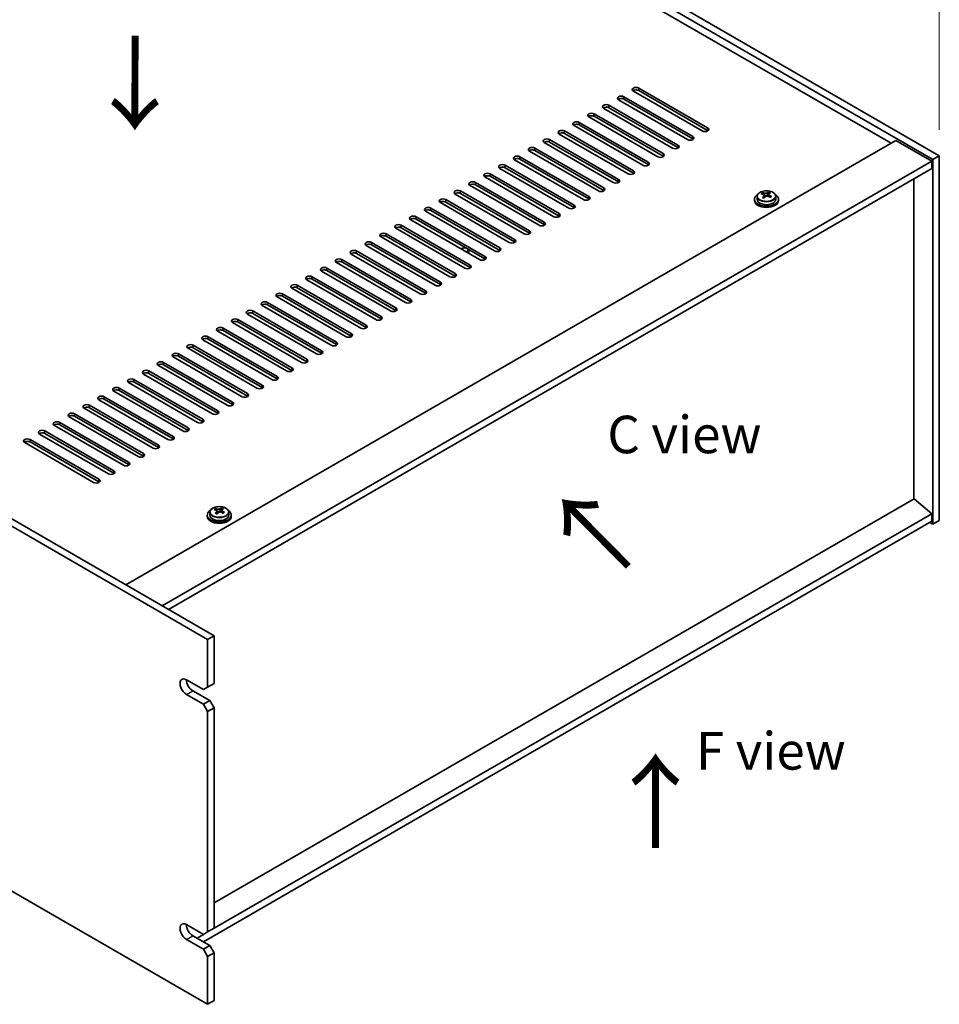
# Model space of a CAD drawing. Units: millimetres. Extents: x 72 to 10298, y 40 to 1586.
# Drawn here: x 654 to 961, y 307 to 636 of the extents above; entities that cross this region are included whole.
import ezdxf

# ---------------------------------------------------------------- set-up
doc = ezdxf.new("R2010")
doc.units = ezdxf.units.MM
doc.header["$LTSCALE"] = 5
doc.layers.get('Defpoints').update_dxf_attribs({"lineweight": 25})
for name, color, linetype, lineweight in [('Dimension (ISO)', 7, 'Continuous', 18), ('Symbol (ISO)', 7, 'Continuous', 18), ('Visible (ISO)', 7, 'Continuous', 35), ('Visible Narrow (ISO)', 7, 'Continuous', 25)]:
    doc.layers.add(name, color=color, linetype=linetype, lineweight=lineweight)
doc.styles.add('Note Text (TK)', font='txt')
doc.dimstyles.new('Default - Method 1b (TK)', dxfattribs={"dimscale": 5, "dimtxt": 2.5, "dimasz": 2.5, "dimexe": 1, "dimexo": 1.5, "dimgap": 1, "dimtad": 1, "dimtoh": 1, "dimrnd": 1e-08, "dimdsep": 46, "dimtxsty": 'Note Text (TK)', "dimcen": 0.09, "dimdle": 5, "dimclrd": 100, "dimclre": 100, "dimclrt": 7, "dimadec": 1, "dimazin": 1, "dimtfac": 1, "dimtmove": 0, "dimatfit": 3, "dimfxl": 0, "dimtolj": 1, "dimlwd": -1, "dimlwe": -1, "dimarcsym": 0})

# ---------------------------------------------------------------- blocks, each defined once
blk = doc.blocks.new('*D5')
at = {"layer": 'Defpoints', "color": 0, "transparency": 16777216}
for p in [(597.4, 799.94), (656.73, 765.69), (377.42, 624.84)]:
    blk.add_point(p, dxfattribs=at)
at = {"layer": 'Dimension (ISO)', "color": 100, "transparency": 16777216}
for p, q in [((649.23, 770.02), (592.4, 802.83)), ((346.6, 655.14), (586.58, 793.69)), ((369.92, 629.17), (330.77, 651.77))]:
    blk.add_line(p, q, dxfattribs=at)
for points in [[(585.54, 795.49), (587.62, 791.88), (597.4, 799.94)], [(345.56, 656.94), (347.64, 653.33), (335.77, 648.89)]]:
    blk.add_solid(points, dxfattribs=at)
at = {"layer": 'Dimension (ISO)', "color": 7, "transparency": 16777216, "insert": (453.86, 728.73), "char_height": 12.5, "attachment_point": 4, "rotation": 30, "style": 'Note Text (TK)'}
blk.add_mtext('\\A1;{\\Q-30.000;\\W0.816;\\H0.816x;370}', dxfattribs=at)
blk = doc.blocks.new('*D6')
at = {"layer": 'Defpoints', "color": 0, "transparency": 16777216}
for p in [(656.73, 765.69), (960.79, 660.19), (960.79, 590.14)]:
    blk.add_point(p, dxfattribs=at)
at = {"layer": 'Dimension (ISO)', "color": 100, "transparency": 16777216}
for p, q in [((656.73, 774.35), (656.73, 841.51)), ((667.56, 829.49), (949.96, 666.44)), ((960.79, 598.8), (960.79, 665.97))]:
    blk.add_line(p, q, dxfattribs=at)
for points in [[(668.6, 831.29), (666.52, 827.68), (656.73, 835.74)], [(951, 668.25), (948.92, 664.64), (960.79, 660.19)]]:
    blk.add_solid(points, dxfattribs=at)
at = {"layer": 'Dimension (ISO)', "color": 7, "transparency": 16777216, "insert": (806.13, 761.15), "char_height": 12.5, "attachment_point": 4, "rotation": 330, "style": 'Note Text (TK)'}
blk.add_mtext('\\A1;{\\Q-30.000;\\W0.816;\\H0.816x;430}', dxfattribs=at)
blk = doc.blocks.new('*D7')
at = {"layer": 'Defpoints', "color": 0, "transparency": 16777216}
for p in [(377.42, 503.18), (716.84, 307.22), (716.84, 236.41)]:
    blk.add_point(p, dxfattribs=at)
at = {"layer": 'Dimension (ISO)', "color": 100, "transparency": 16777216}
for p, q in [((377.42, 494.52), (377.42, 426.6)), ((388.25, 426.12), (706.01, 242.66)), ((716.84, 298.56), (716.84, 230.64))]:
    blk.add_line(p, q, dxfattribs=at)
for points in [[(389.29, 427.93), (387.21, 424.32), (377.42, 432.37)], [(707.05, 244.47), (704.97, 240.86), (716.84, 236.41)]]:
    blk.add_solid(points, dxfattribs=at)
at = {"layer": 'Dimension (ISO)', "color": 7, "transparency": 16777216, "insert": (544.5, 347.57), "char_height": 12.5, "attachment_point": 4, "rotation": 330, "style": 'Note Text (TK)'}
blk.add_mtext('\\A1;{\\Q-30.000;\\W0.816;\\H0.816x;480}', dxfattribs=at)

msp = doc.modelspace()

# ---------------------------------------------------------------- linework, layer by layer
at = {"layer": 'Visible (ISO)'}
for p, q in [((656.7314, 765.6857), (960.7873, 590.1389)), ((958.666, 588.9142), (654.6101, 764.461)), ((944.7007, 594.3235), (666.9845, 754.663)), ((716.8355, 428.8809), (377.4242, 624.8401)), ((379.5456, 626.0648), (718.9568, 430.1056)), ((881.7682, 598.406), (858.7872, 611.674)), ((860.555, 612.6947), (883.5359, 599.4266)), ((883.5359, 598.6101), (860.555, 611.8782)), ((876.8184, 595.5482), (853.8374, 608.8163)), ((855.6052, 609.8369), (878.5862, 596.5689)), ((878.5862, 595.7524), (855.6052, 609.0204)), ((845.7057, 604.1215), (868.6867, 590.8534)), ((871.8687, 592.6905), (848.8877, 605.9586)), ((850.6555, 606.9792), (873.6364, 593.7111)), ((873.6364, 592.8946), (850.6555, 606.1627)), ((840.756, 601.2637), (863.7369, 587.9956)), ((866.9189, 589.8328), (843.9379, 603.1008)), ((868.6867, 590.0369), (845.7057, 603.305)), ((835.8062, 598.406), (858.7872, 585.1379)), ((858.7872, 584.3214), (835.8062, 597.5895)), ((861.9692, 586.975), (838.9882, 600.2431)), ((863.7369, 587.1791), (840.756, 600.4472)), ((689.6119, 447.0479), (946.2917, 595.2421)), ((852.0697, 581.2595), (829.0887, 594.5276)), ((830.8565, 595.5482), (853.8374, 582.2802)), ((853.8374, 581.4637), (830.8565, 594.7317)), ((857.0194, 584.1173), (834.0385, 597.3854)), ((946.2917, 595.2421), (958.3125, 588.3018)), ((847.1199, 578.4018), (824.139, 591.6699)), ((825.9067, 592.6905), (848.8877, 579.4224)), ((848.8877, 578.6059), (825.9067, 591.874)), ((701.6327, 440.1077), (958.3125, 588.3018)), ((842.1702, 575.5441), (819.1892, 588.8121)), ((820.957, 589.8328), (843.9379, 576.5647)), ((843.9379, 575.7482), (820.957, 589.0163)), ((958.3125, 588.3018), (958.3125, 585.8523)), ((960.7873, 590.1389), (958.666, 588.9142)), ((958.666, 467.2562), (958.666, 588.9142)), ((960.7873, 590.1389), (960.7873, 468.481)), ((703.754, 438.883), (958.3125, 585.8523)), ((837.2204, 572.6863), (814.2395, 585.9544)), ((816.0072, 586.975), (838.9882, 573.707)), ((838.9882, 572.8905), (816.0072, 586.1585)), ((806.1077, 581.2595), (829.0887, 567.9915)), ((832.2707, 569.8286), (809.2897, 583.0967)), ((811.0575, 584.1173), (834.0385, 570.8492)), ((834.0385, 570.0327), (811.0575, 583.3008)), ((952.3374, 475.7682), (952.3374, 582.4026)), ((801.158, 578.4018), (824.139, 565.1337)), ((827.3209, 566.9709), (804.34, 580.2389)), ((829.0887, 567.175), (806.1077, 580.443)), ((903.9089, 577.4211), (903.9089, 578.016)), ((796.2082, 575.5441), (819.1892, 562.276)), ((819.1892, 561.4595), (796.2082, 574.7276)), ((822.3712, 564.1131), (799.3902, 577.3812)), ((824.139, 564.3172), (801.158, 577.5853)), ((899.1581, 575.6461), (899.1581, 575.2379)), ((900.0081, 576.5994), (900.0081, 575.6461)), ((901.8492, 577.3649), (901.8492, 577.8012)), ((902.3533, 577.0043), (902.4572, 576.9627)), ((902.3534, 576.2607), (902.3534, 576.9999)), ((903.487, 577.0701), (903.9089, 577.4211)), ((903.9089, 577.4211), (903.9754, 577.3945)), ((903.9629, 576.5829), (903.9629, 577.3222)), ((906.3081, 576.5994), (906.3081, 575.6461)), ((907.1581, 575.6461), (907.1581, 575.2379)), ((812.4717, 558.3976), (789.4907, 571.6657)), ((791.2585, 572.6863), (814.2395, 559.4183)), ((814.2395, 558.6018), (791.2585, 571.8698)), ((817.4214, 561.2554), (794.4405, 574.5234)), ((807.5219, 555.5399), (784.541, 568.808)), ((786.3087, 569.8286), (809.2897, 556.5605)), ((809.2897, 555.744), (786.3087, 569.0121)), ((802.5722, 552.6822), (779.5912, 565.9502)), ((781.359, 566.9709), (804.34, 553.7028)), ((804.34, 552.8863), (781.359, 566.1544)), ((797.6225, 549.8244), (774.6415, 563.0925)), ((776.4092, 564.1131), (799.3902, 550.845)), ((799.3902, 550.0286), (776.4092, 563.2966)), ((766.5098, 558.3976), (789.4907, 545.1296)), ((792.6727, 546.9667), (769.6917, 560.2348)), ((771.4595, 561.2554), (794.4405, 547.9873)), ((794.4405, 547.1708), (771.4595, 560.4389)), ((801.5115, 559.2141), (801.3348, 559.1121)), ((803.8954, 557.6337), (803.8954, 558.4997)), ((761.56, 555.5399), (784.541, 542.2718)), ((787.723, 544.109), (764.742, 557.377)), ((789.4907, 544.3131), (766.5098, 557.5811)), ((777.8235, 538.3935), (754.8425, 551.6615)), ((756.6103, 552.6822), (779.5912, 539.4141)), ((779.5912, 538.5976), (756.6103, 551.8657)), ((782.7732, 541.2512), (759.7922, 554.5193)), ((784.541, 541.4553), (761.56, 554.7234)), ((772.8737, 535.5357), (749.8927, 548.8038)), ((751.6605, 549.8244), (774.6415, 536.5564)), ((774.6415, 535.7399), (751.6605, 549.0079)), ((767.924, 532.678), (744.943, 545.9461)), ((746.7108, 546.9667), (769.6917, 533.6986)), ((769.6917, 532.8821), (746.7108, 546.1502)), ((762.9742, 529.8203), (739.9932, 543.0883)), ((741.761, 544.109), (764.742, 530.8409)), ((764.742, 530.0244), (741.761, 543.2925)), ((758.0245, 526.9625), (735.0435, 540.2306)), ((736.8113, 541.2512), (759.7922, 527.9831)), ((759.7922, 527.1666), (736.8113, 540.4347)), ((726.9118, 535.5357), (749.8927, 522.2677)), ((753.0747, 524.1048), (730.0938, 537.3729)), ((731.8615, 538.3935), (754.8425, 525.1254)), ((754.8425, 524.3089), (731.8615, 537.577)), ((721.962, 532.678), (744.943, 519.4099)), ((748.125, 521.247), (725.144, 534.5151)), ((749.8927, 521.4512), (726.9118, 534.7192)), ((738.2255, 515.5316), (715.2445, 528.7996)), ((717.0123, 529.8203), (739.9932, 516.5522)), ((739.9932, 515.7357), (717.0123, 529.0038)), ((743.1752, 518.3893), (720.1943, 531.6574)), ((744.943, 518.5934), (721.962, 531.8615)), ((733.2757, 512.6738), (710.2948, 525.9419)), ((712.0625, 526.9625), (735.0435, 513.6945)), ((735.0435, 512.878), (712.0625, 526.146)), ((728.326, 509.8161), (705.345, 523.0842)), ((707.1128, 524.1048), (730.0938, 510.8367)), ((730.0938, 510.0202), (707.1128, 523.2883)), ((723.3762, 506.9584), (700.3953, 520.2264)), ((702.163, 521.247), (725.144, 507.979)), ((725.144, 507.1625), (702.163, 520.4306)), ((692.2635, 515.5316), (715.2445, 502.2635)), ((718.4265, 504.1006), (695.4455, 517.3687)), ((697.2133, 518.3893), (720.1943, 505.1212)), ((720.1943, 504.3047), (697.2133, 517.5728)), ((687.3138, 512.6738), (710.2948, 499.4058)), ((713.4767, 501.2429), (690.4958, 514.511)), ((715.2445, 501.447), (692.2635, 514.7151)), ((682.364, 509.8161), (705.345, 496.548)), ((705.345, 495.7315), (682.364, 508.9996)), ((708.527, 498.3851), (685.546, 511.6532)), ((710.2948, 498.5893), (687.3138, 511.8573)), ((698.6275, 492.6697), (675.6465, 505.9377)), ((677.4143, 506.9584), (700.3953, 493.6903)), ((700.3953, 492.8738), (677.4143, 506.1419)), ((703.5772, 495.5274), (680.5963, 508.7955)), ((377.4242, 503.1821), (716.8355, 307.2229)), ((693.6778, 489.8119), (670.6968, 503.08)), ((672.4646, 504.1006), (695.4455, 490.8325)), ((695.4455, 490.0161), (672.4646, 503.2841)), ((688.728, 486.9542), (665.747, 500.2223)), ((667.5148, 501.2429), (690.4958, 487.9748)), ((690.4958, 487.1583), (667.5148, 500.4264)), ((683.7783, 484.0965), (660.7973, 497.3645)), ((662.5651, 498.3851), (685.546, 485.1171)), ((685.546, 484.3006), (662.5651, 497.5686)), ((678.8285, 481.2387), (655.8475, 494.5068)), ((657.6153, 495.5274), (680.5963, 482.2593)), ((680.5963, 481.4428), (657.6153, 494.7109)), ((952.3728, 475.7886), (718.9568, 341.0258)), ((952.3728, 475.7886), (958.3125, 470.7263)), ((716.7246, 470.3181), (716.7246, 469.9098)), ((717.5746, 471.2714), (717.5746, 470.3181)), ((958.3125, 470.7263), (718.9568, 332.5343)), ((719.4157, 472.0368), (719.4157, 472.4731)), ((719.9198, 471.6762), (720.0236, 471.6346)), ((719.9198, 470.9326), (719.9198, 471.6718)), ((721.0535, 471.742), (721.4754, 472.093)), ((721.4754, 472.093), (721.4754, 472.688)), ((721.4754, 472.093), (721.5418, 472.0664)), ((721.5294, 471.2549), (721.5294, 471.9941)), ((723.8746, 471.2714), (723.8746, 470.3181)), ((724.7246, 470.3181), (724.7246, 469.9098)), ((958.3125, 470.7263), (958.3125, 468.2768)), ((958.3125, 468.2768), (715.4213, 328.0435)), ((957.6054, 467.8686), (958.666, 467.2562)), ((960.7873, 468.481), (958.666, 467.2562)), ((716.8355, 428.8809), (718.9568, 430.1056)), ((718.9568, 430.1056), (718.9568, 414.1839)), ((716.8355, 412.9592), (716.8355, 428.8809)), ((709.7644, 415.4087), (715.4213, 412.1427)), ((718.9568, 414.1839), (716.8355, 412.9592)), ((715.4213, 407.2437), (709.7644, 410.5097)), ((711.8858, 411.7344), (717.5426, 408.4685)), ((716.8355, 412.9592), (715.4213, 412.1427)), ((717.5426, 408.4685), (715.4213, 407.2437)), ((715.4213, 407.2437), (716.8355, 404.7942)), ((718.9568, 406.019), (717.5426, 408.4685)), ((716.8355, 404.7942), (718.9568, 406.019)), ((716.8355, 331.3095), (716.8355, 404.7942)), ((718.9568, 406.019), (718.9568, 332.5343)), ((709.7644, 333.759), (715.4213, 330.493)), ((718.9568, 332.5343), (716.8355, 331.3095)), ((715.4213, 325.5941), (709.7644, 328.86)), ((711.8858, 330.0848), (717.5426, 326.8188)), ((715.4213, 330.493), (713.3, 329.2683)), ((716.8355, 331.3095), (715.4213, 330.493)), ((717.5426, 326.8188), (715.4213, 325.5941)), ((715.4213, 325.5941), (716.8355, 323.1446)), ((718.9568, 324.3693), (717.5426, 326.8188)), ((716.8355, 323.1446), (718.9568, 324.3693)), ((716.8355, 307.2229), (716.8355, 323.1446)), ((718.9568, 324.3693), (718.9568, 308.4476)), ((716.8355, 307.2229), (718.9568, 308.4476))]:
    msp.add_line(p, q, dxfattribs=at)
for centre, major_axis, ratio, start_param, end_param in [((859.6711, 612.1844), (-1.25, 0), 0.57735027, 3.92699082, 7.06858347), ((859.6711, 611.3679), (-1.25, 0), 0.57735027, 3.92699082, 5.68192109), ((854.7213, 609.3266), (-1.25, 0), 0.57735027, 3.92699082, 7.06858347), ((854.7213, 608.5101), (-1.25, 0), 0.57735027, 3.92699082, 5.68192109), ((844.8218, 603.6111), (-1.25, 0), 0.57735027, 3.92699082, 7.06858347), ((849.7716, 606.4689), (-1.25, 0), 0.57735027, 3.92699082, 7.06858347), ((849.7716, 605.6524), (-1.25, 0), 0.57735027, 3.92699082, 5.68192109), ((839.8721, 600.7534), (-1.25, 0), 0.57735027, 3.92699082, 7.06858347), ((844.8218, 602.7946), (-1.25, 0), 0.57735027, 3.92699082, 5.68192109), ((834.9223, 597.8957), (-1.25, 0), 0.57735027, 3.92699082, 7.06858347), ((834.9223, 597.0792), (-1.25, 0), 0.57735027, 3.92699082, 5.68192109), ((839.8721, 599.9369), (-1.25, 0), 0.57735027, 3.92699082, 5.68192109), ((882.652, 598.9163), (1.25, 0), 0.57735027, 3.92699082, 7.06858347), ((882.652, 598.0998), (-1.25, 0), 0.57735027, 3.74285687, 3.92699082), ((829.9726, 595.0379), (-1.25, 0), 0.57735027, 3.92699082, 7.06858347), ((829.9726, 594.2214), (-1.25, 0), 0.57735027, 3.92699082, 5.68192109), ((877.7023, 596.0585), (1.25, 0), 0.57735027, 3.92699082, 7.06858347), ((877.7023, 595.2421), (-1.25, 0), 0.57735027, 3.74285687, 3.92699082), ((825.0228, 592.1802), (-1.25, 0), 0.57735027, 3.92699082, 7.06858347), ((825.0228, 591.3637), (-1.25, 0), 0.57735027, 3.92699082, 5.68192109), ((872.7525, 593.2008), (1.25, 0), 0.57735027, 3.92699082, 7.06858347), ((872.7525, 592.3843), (-1.25, 0), 0.57735027, 3.74285687, 3.92699082), ((820.0731, 589.3224), (-1.25, 0), 0.57735027, 3.92699082, 7.06858347), ((820.0731, 588.506), (-1.25, 0), 0.57735027, 3.92699082, 5.68192109), ((862.8531, 587.4853), (1.25, 0), 0.57735027, 3.92699082, 7.06858347), ((867.8028, 590.3431), (1.25, 0), 0.57735027, 3.92699082, 7.06858347), ((867.8028, 589.5266), (-1.25, 0), 0.57735027, 3.74285687, 3.92699082), ((815.1233, 586.4647), (-1.25, 0), 0.57735027, 3.92699082, 7.06858347), ((815.1233, 585.6482), (-1.25, 0), 0.57735027, 3.92699082, 5.68192109), ((857.9033, 584.6276), (1.25, 0), 0.57735027, 3.92699082, 7.06858347), ((862.8531, 586.6688), (-1.25, 0), 0.57735027, 3.74285687, 3.92699082), ((805.2238, 580.7492), (-1.25, 0), 0.57735027, 3.92699082, 7.06858347), ((810.1736, 583.607), (-1.25, 0), 0.57735027, 3.92699082, 7.06858347), ((810.1736, 582.7905), (-1.25, 0), 0.57735027, 3.92699082, 5.68192109), ((852.9536, 581.7699), (1.25, 0), 0.57735027, 3.92699082, 7.06858347), ((852.9536, 580.9534), (-1.25, 0), 0.57735027, 3.74285687, 3.92699082), ((857.9033, 583.8111), (-1.25, 0), 0.57735027, 3.74285687, 3.92699082), ((800.2741, 577.8915), (-1.25, 0), 0.57735027, 3.92699082, 7.06858347), ((805.2238, 579.9327), (-1.25, 0), 0.57735027, 3.92699082, 5.68192109), ((848.0038, 578.9121), (1.25, 0), 0.57735027, 3.92699082, 7.06858347), ((848.0038, 578.0956), (-1.25, 0), 0.57735027, 3.74285687, 3.92699082), ((902.8542, 570.6646), (3.0281, 7.5578), 0.46551154, 0.4814467, 0.57391172), ((904.2129, 571.4203), (5.0765, -6.1019), 0.67079481, 2.20272947, 2.29599185), ((795.3244, 575.0338), (-1.25, 0), 0.57735027, 3.92699082, 7.06858347), ((795.3244, 574.2173), (-1.25, 0), 0.57735027, 3.92699082, 5.68192109), ((800.2741, 577.075), (-1.25, 0), 0.57735027, 3.92699082, 5.68192109), ((843.0541, 576.0544), (1.25, 0), 0.57735027, 3.92699082, 7.06858347), ((843.0541, 575.2379), (-1.25, 0), 0.57735027, 3.74285687, 3.92699082), ((903.1581, 575.6461), (-4, 0), 0.57735027, 5.561933, 10.14603027), ((903.1581, 575.2379), (-4, 0), 0.57735027, 0, 3.14159265), ((903.1581, 575.6461), (3.15, 0), 0.57735027, 3.14159265, 6.28318531), ((901.6383, 571.1518), (2.9521, 7.3681), 0.46551154, 0.66403965, 0.75730204), ((902.9472, 570.3673), (-5.2072, 6.259), 0.67079481, 5.52771243, 5.62017745), ((902.8542, 570.6646), (3.0281, 7.5578), 0.46551154, 0.84742996, 0.93989498), ((902.1034, 569.6654), (-5.0765, 6.1019), 0.67079481, 5.34432212, 5.43758451), ((903.3691, 570.7183), (5.2072, -6.259), 0.67079481, 2.38611978, 2.4785848), ((901.6134, 576.2607), (0.74, 0), 0.57735027, 5.83016461, 6.28318531), ((903.4621, 570.4211), (-3.0281, -7.5578), 0.46551154, 3.98902261, 4.08148763), ((902.8791, 577.3137), (-0.74, 0), 0.57735027, 0.96412876, 2.53492508), ((902.9472, 570.3673), (-5.2072, 6.259), 0.67079481, 5.16172918, 5.2541942), ((904.7029, 576.5829), (-0.74, 0), 0.57735027, 0, 0.12983921), ((903.4621, 570.4211), (-3.0281, -7.5578), 0.46551154, 3.62303936, 3.71550438), ((903.3691, 570.7183), (5.2072, -6.259), 0.67079481, 2.02013652, 2.11260154), ((904.678, 569.9339), (-2.9521, -7.3681), 0.46551154, 3.8056323, 3.89889469), ((790.3746, 572.176), (-1.25, 0), 0.57735027, 3.92699082, 7.06858347), ((790.3746, 571.3595), (-1.25, 0), 0.57735027, 3.92699082, 5.68192109), ((838.1043, 573.1966), (1.25, 0), 0.57735027, 3.92699082, 7.06858347), ((838.1043, 572.3801), (-1.25, 0), 0.57735027, 3.74285687, 3.92699082), ((785.4249, 569.3183), (-1.25, 0), 0.57735027, 3.92699082, 7.06858347), ((785.4249, 568.5018), (-1.25, 0), 0.57735027, 3.92699082, 5.68192109), ((833.1546, 570.3389), (1.25, 0), 0.57735027, 3.92699082, 7.06858347), ((833.1546, 569.5224), (-1.25, 0), 0.57735027, 3.74285687, 3.92699082), ((780.4751, 566.4605), (-1.25, 0), 0.57735027, 3.92699082, 7.06858347), ((780.4751, 565.644), (-1.25, 0), 0.57735027, 3.92699082, 5.68192109), ((823.2551, 564.6234), (1.25, 0), 0.57735027, 3.92699082, 7.06858347), ((828.2048, 567.4812), (1.25, 0), 0.57735027, 3.92699082, 7.06858347), ((828.2048, 566.6647), (-1.25, 0), 0.57735027, 3.74285687, 3.92699082), ((770.5756, 560.7451), (-1.25, 0), 0.57735027, 3.92699082, 7.06858347), ((775.5254, 563.6028), (-1.25, 0), 0.57735027, 3.92699082, 7.06858347), ((775.5254, 562.7863), (-1.25, 0), 0.57735027, 3.92699082, 5.68192109), ((818.3053, 561.7657), (1.25, 0), 0.57735027, 3.92699082, 7.06858347), ((818.3053, 560.9492), (-1.25, 0), 0.57735027, 3.74285687, 3.92699082), ((823.2551, 563.8069), (-1.25, 0), 0.57735027, 3.74285687, 3.92699082), ((765.6259, 557.8873), (-1.25, 0), 0.57735027, 3.92699082, 7.06858347), ((770.5756, 559.9286), (-1.25, 0), 0.57735027, 3.92699082, 5.68192109), ((802.3954, 558.7038), (1.25, 0), 0.57735027, 5.29642922, 8.84073772), ((802.3954, 558.4997), (1.5, 0), 0.57735027, 5.49778714, 7.06858347), ((813.3556, 558.908), (1.25, 0), 0.57735027, 3.92699082, 7.06858347), ((813.3556, 558.0915), (-1.25, 0), 0.57735027, 3.74285687, 3.92699082), ((760.6761, 555.0296), (-1.25, 0), 0.57735027, 3.92699082, 7.06858347), ((760.6761, 554.2131), (-1.25, 0), 0.57735027, 3.92699082, 5.68192109), ((765.6259, 557.0708), (-1.25, 0), 0.57735027, 3.92699082, 5.68192109), ((808.4058, 556.0502), (1.25, 0), 0.57735027, 3.92699082, 7.06858347), ((808.4058, 555.2337), (-1.25, 0), 0.57735027, 3.74285687, 3.92699082), ((755.7264, 552.1719), (-1.25, 0), 0.57735027, 3.92699082, 7.06858347), ((755.7264, 551.3554), (-1.25, 0), 0.57735027, 3.92699082, 5.68192109), ((803.4561, 553.1925), (1.25, 0), 0.57735027, 3.92699082, 7.06858347), ((803.4561, 552.376), (-1.25, 0), 0.57735027, 3.74285687, 3.92699082), ((750.7766, 549.3141), (-1.25, 0), 0.57735027, 3.92699082, 7.06858347), ((750.7766, 548.4976), (-1.25, 0), 0.57735027, 3.92699082, 5.68192109), ((798.5063, 550.3347), (1.25, 0), 0.57735027, 3.92699082, 7.06858347), ((798.5063, 549.5182), (-1.25, 0), 0.57735027, 3.74285687, 3.92699082), ((745.8269, 546.4564), (-1.25, 0), 0.57735027, 3.92699082, 7.06858347), ((745.8269, 545.6399), (-1.25, 0), 0.57735027, 3.92699082, 5.68192109), ((788.6068, 544.6193), (1.25, 0), 0.57735027, 3.92699082, 7.06858347), ((793.5566, 547.477), (1.25, 0), 0.57735027, 3.92699082, 7.06858347), ((793.5566, 546.6605), (-1.25, 0), 0.57735027, 3.74285687, 3.92699082), ((740.8771, 543.5986), (-1.25, 0), 0.57735027, 3.92699082, 7.06858347), ((740.8771, 542.7821), (-1.25, 0), 0.57735027, 3.92699082, 5.68192109), ((783.6571, 541.7615), (1.25, 0), 0.57735027, 3.92699082, 7.06858347), ((788.6068, 543.8028), (-1.25, 0), 0.57735027, 3.74285687, 3.92699082), ((730.9776, 537.8832), (-1.25, 0), 0.57735027, 3.92699082, 7.06858347), ((735.9274, 540.7409), (-1.25, 0), 0.57735027, 3.92699082, 7.06858347), ((735.9274, 539.9244), (-1.25, 0), 0.57735027, 3.92699082, 5.68192109), ((778.7073, 538.9038), (1.25, 0), 0.57735027, 3.92699082, 7.06858347), ((778.7073, 538.0873), (-1.25, 0), 0.57735027, 3.74285687, 3.92699082), ((783.6571, 540.945), (-1.25, 0), 0.57735027, 3.74285687, 3.92699082), ((726.0279, 535.0254), (-1.25, 0), 0.57735027, 3.92699082, 7.06858347), ((730.9776, 537.0667), (-1.25, 0), 0.57735027, 3.92699082, 5.68192109), ((773.7576, 536.046), (1.25, 0), 0.57735027, 3.92699082, 7.06858347), ((773.7576, 535.2296), (-1.25, 0), 0.57735027, 3.74285687, 3.92699082), ((721.0781, 532.1677), (-1.25, 0), 0.57735027, 3.92699082, 7.06858347), ((721.0781, 531.3512), (-1.25, 0), 0.57735027, 3.92699082, 5.68192109), ((726.0279, 534.2089), (-1.25, 0), 0.57735027, 3.92699082, 5.68192109), ((768.8079, 533.1883), (1.25, 0), 0.57735027, 3.92699082, 7.06858347), ((768.8079, 532.3718), (-1.25, 0), 0.57735027, 3.74285687, 3.92699082), ((716.1284, 529.31), (-1.25, 0), 0.57735027, 3.92699082, 7.06858347), ((716.1284, 528.4935), (-1.25, 0), 0.57735027, 3.92699082, 5.68192109), ((763.8581, 530.3306), (1.25, 0), 0.57735027, 3.92699082, 7.06858347), ((763.8581, 529.5141), (-1.25, 0), 0.57735027, 3.74285687, 3.92699082), ((711.1786, 526.4522), (-1.25, 0), 0.57735027, 3.92699082, 7.06858347), ((711.1786, 525.6357), (-1.25, 0), 0.57735027, 3.92699082, 5.68192109), ((758.9084, 527.4728), (1.25, 0), 0.57735027, 3.92699082, 7.06858347), ((758.9084, 526.6563), (-1.25, 0), 0.57735027, 3.74285687, 3.92699082), ((706.2289, 523.5945), (-1.25, 0), 0.57735027, 3.92699082, 7.06858347), ((706.2289, 522.778), (-1.25, 0), 0.57735027, 3.92699082, 5.68192109), ((749.0089, 521.7574), (1.25, 0), 0.57735027, 3.92699082, 7.06858347), ((753.9586, 524.6151), (1.25, 0), 0.57735027, 3.92699082, 7.06858347), ((753.9586, 523.7986), (-1.25, 0), 0.57735027, 3.74285687, 3.92699082), ((701.2792, 520.7367), (-1.25, 0), 0.57735027, 3.92699082, 7.06858347), ((701.2792, 519.9202), (-1.25, 0), 0.57735027, 3.92699082, 5.68192109), ((744.0591, 518.8996), (1.25, 0), 0.57735027, 3.92699082, 7.06858347), ((749.0089, 520.9409), (-1.25, 0), 0.57735027, 3.74285687, 3.92699082), ((691.3797, 515.0213), (-1.25, 0), 0.57735027, 3.92699082, 7.06858347), ((696.3294, 517.879), (-1.25, 0), 0.57735027, 3.92699082, 7.06858347), ((696.3294, 517.0625), (-1.25, 0), 0.57735027, 3.92699082, 5.68192109), ((739.1094, 516.0419), (1.25, 0), 0.57735027, 3.92699082, 7.06858347), ((739.1094, 515.2254), (-1.25, 0), 0.57735027, 3.74285687, 3.92699082), ((744.0591, 518.0831), (-1.25, 0), 0.57735027, 3.74285687, 3.92699082), ((686.4299, 512.1635), (-1.25, 0), 0.57735027, 3.92699082, 7.06858347), ((691.3797, 514.2048), (-1.25, 0), 0.57735027, 3.92699082, 5.68192109), ((734.1596, 513.1841), (1.25, 0), 0.57735027, 3.92699082, 7.06858347), ((734.1596, 512.3676), (-1.25, 0), 0.57735027, 3.74285687, 3.92699082), ((681.4802, 509.3058), (-1.25, 0), 0.57735027, 3.92699082, 7.06858347), ((681.4802, 508.4893), (-1.25, 0), 0.57735027, 3.92699082, 5.68192109), ((686.4299, 511.347), (-1.25, 0), 0.57735027, 3.92699082, 5.68192109), ((729.2099, 510.3264), (1.25, 0), 0.57735027, 3.92699082, 7.06858347), ((729.2099, 509.5099), (-1.25, 0), 0.57735027, 3.74285687, 3.92699082), ((676.5304, 506.448), (-1.25, 0), 0.57735027, 3.92699082, 7.06858347), ((676.5304, 505.6316), (-1.25, 0), 0.57735027, 3.92699082, 5.68192109), ((724.2601, 507.4687), (1.25, 0), 0.57735027, 3.92699082, 7.06858347), ((724.2601, 506.6522), (-1.25, 0), 0.57735027, 3.74285687, 3.92699082), ((671.5807, 503.5903), (-1.25, 0), 0.57735027, 3.92699082, 7.06858347), ((671.5807, 502.7738), (-1.25, 0), 0.57735027, 3.92699082, 5.68192109), ((719.3104, 504.6109), (1.25, 0), 0.57735027, 3.92699082, 7.06858347), ((719.3104, 503.7944), (-1.25, 0), 0.57735027, 3.74285687, 3.92699082), ((666.6309, 500.7326), (-1.25, 0), 0.57735027, 3.92699082, 7.06858347), ((666.6309, 499.9161), (-1.25, 0), 0.57735027, 3.92699082, 5.68192109), ((709.4109, 498.8955), (1.25, 0), 0.57735027, 3.92699082, 7.06858347), ((714.3606, 501.7532), (1.25, 0), 0.57735027, 3.92699082, 7.06858347), ((714.3606, 500.9367), (-1.25, 0), 0.57735027, 3.74285687, 3.92699082), ((656.7314, 495.0171), (-1.25, 0), 0.57735027, 3.92699082, 7.06858347), ((661.6812, 497.8748), (-1.25, 0), 0.57735027, 3.92699082, 7.06858347), ((661.6812, 497.0583), (-1.25, 0), 0.57735027, 3.92699082, 5.68192109), ((704.4611, 496.0377), (1.25, 0), 0.57735027, 3.92699082, 7.06858347), ((709.4109, 498.079), (-1.25, 0), 0.57735027, 3.74285687, 3.92699082), ((656.7314, 494.2006), (-1.25, 0), 0.57735027, 3.92699082, 5.68192109), ((699.5114, 493.18), (1.25, 0), 0.57735027, 3.92699082, 7.06858347), ((699.5114, 492.3635), (-1.25, 0), 0.57735027, 3.74285687, 3.92699082), ((704.4611, 495.2212), (-1.25, 0), 0.57735027, 3.74285687, 3.92699082), ((694.5616, 490.3222), (1.25, 0), 0.57735027, 3.92699082, 7.06858347), ((694.5616, 489.5057), (-1.25, 0), 0.57735027, 3.74285687, 3.92699082), ((689.6119, 487.4645), (1.25, 0), 0.57735027, 3.92699082, 7.06858347), ((689.6119, 486.648), (-1.25, 0), 0.57735027, 3.74285687, 3.92699082), ((684.6621, 484.6068), (1.25, 0), 0.57735027, 3.92699082, 7.06858347), ((684.6621, 483.7903), (-1.25, 0), 0.57735027, 3.74285687, 3.92699082), ((679.7124, 481.749), (1.25, 0), 0.57735027, 3.92699082, 7.06858347), ((679.7124, 480.9325), (-1.25, 0), 0.57735027, 3.74285687, 3.92699082), ((720.7246, 470.3181), (-4, 0), 0.57735027, 5.561933, 10.14603027), ((720.7246, 469.9098), (-4, 0), 0.57735027, 0, 3.14159265), ((720.7246, 470.3181), (3.15, 0), 0.57735027, 3.14159265, 6.28318531), ((719.2047, 465.8237), (2.9521, 7.3681), 0.46551154, 0.66403965, 0.75730204), ((720.5136, 465.0393), (-5.2072, 6.259), 0.67079481, 5.52771243, 5.62017745), ((720.4206, 465.3366), (3.0281, 7.5578), 0.46551154, 0.84742996, 0.93989498), ((719.6698, 464.3373), (-5.0765, 6.1019), 0.67079481, 5.34432212, 5.43758451), ((720.9355, 465.3903), (5.2072, -6.259), 0.67079481, 2.38611978, 2.4785848), ((719.1798, 470.9326), (0.74, 0), 0.57735027, 5.83016461, 6.28318531), ((721.0286, 465.093), (-3.0281, -7.5578), 0.46551154, 3.98902261, 4.08148763), ((720.4455, 471.9856), (-0.74, 0), 0.57735027, 0.96412876, 2.53492508), ((720.4206, 465.3366), (3.0281, 7.5578), 0.46551154, 0.4814467, 0.57391172), ((720.5136, 465.0393), (-5.2072, 6.259), 0.67079481, 5.16172918, 5.2541942), ((721.7793, 466.0923), (5.0765, -6.1019), 0.67079481, 2.20272947, 2.29599185), ((722.2694, 471.2549), (-0.74, 0), 0.57735027, 0, 0.12983921), ((721.0286, 465.093), (-3.0281, -7.5578), 0.46551154, 3.62303936, 3.71550438), ((720.9355, 465.3903), (5.2072, -6.259), 0.67079481, 2.02013652, 2.11260154), ((722.2445, 464.6058), (-2.9521, -7.3681), 0.46551154, 3.8056323, 3.89889469), ((709.7644, 412.9592), (-1.5, 2.5981), 0.57735027, 5.49778714, 8.6393798), ((711.8858, 414.1839), (1.5, -2.5981), 0.57735027, 3.92699082, 5.49778714), ((709.7644, 331.3095), (-1.5, 2.5981), 0.57735027, 5.49778714, 8.6393798), ((711.8858, 332.5343), (1.5, -2.5981), 0.57735027, 3.92699082, 5.49778714)]:
    msp.add_ellipse(centre, major_axis=major_axis, ratio=ratio, start_param=start_param, end_param=end_param, dxfattribs=at)
for points, knots in [([(900.0081, 576.5994), (900.0081, 576.7939), (900.0583, 576.9877), (900.2529, 577.3598), (900.4015, 577.537), (900.7866, 577.8605), (901.0276, 578.0048), (901.5736, 578.2409), (901.879, 578.3323), (902.5212, 578.4531), (902.8578, 578.4828), (903.5293, 578.4783), (903.8641, 578.4443), (904.4999, 578.3154), (904.8008, 578.2205), (905.3393, 577.9772), (905.5767, 577.8285), (905.9603, 577.4895), (906.1075, 577.2992), (906.2707, 576.9355), (906.3081, 576.7676), (906.3081, 576.5994)], [2.53492508, 2.53492508, 2.53492508, 2.53492508, 2.82808316, 2.82808316, 3.13709856, 3.13709856, 3.46285837, 3.46285837, 3.79072354, 3.79072354, 4.11727309, 4.11727309, 4.44326025, 4.44326025, 4.76988975, 4.76988975, 5.09781324, 5.09781324, 5.42296338, 5.42296338, 5.67651774, 5.67651774, 5.67651774, 5.67651774]), ([(902.2213, 576.7238), (902.274, 576.7781), (902.3153, 576.8401), (902.3574, 576.9634), (902.3582, 577.0247), (902.325, 577.1307), (902.2889, 577.1823), (902.182, 577.2661), (902.1112, 577.2984), (902.0353, 577.3184)], [0.113199271, 0.113199271, 0.113199271, 0.113199271, 0.141183811, 0.141183811, 0.169168352, 0.169168352, 0.197152892, 0.197152892, 0.225137433, 0.225137433, 0.225137433, 0.225137433]), ([(902.4572, 577.6694), (902.5331, 577.6494), (902.6249, 577.6346), (902.8177, 577.6222), (902.9188, 577.6248), (903.1024, 577.6439), (903.1968, 577.6618), (903.3628, 577.7115), (903.4343, 577.7434), (903.487, 577.7768)], [0, 0, 0, 0, 0.027984541, 0.027984541, 0.055969081, 0.055969081, 0.083953622, 0.083953622, 0.111938162, 0.111938162, 0.111938162, 0.111938162]), ([(903.8591, 576.5877), (903.7832, 576.6285), (903.6914, 576.6613), (903.4985, 576.6976), (903.3975, 576.701), (903.2139, 576.6819), (903.1194, 576.6581), (902.9535, 576.5844), (902.882, 576.5345), (902.8293, 576.4803)], [0.225164225, 0.225164225, 0.225164225, 0.225164225, 0.253148765, 0.253148765, 0.281133306, 0.281133306, 0.309117846, 0.309117846, 0.337102387, 0.337102387, 0.337102387, 0.337102387]), ([(904.095, 577.5333), (904.0423, 577.4998), (904.001, 577.4558), (903.9589, 577.3565), (903.9581, 577.3011), (903.9913, 577.1951), (904.0274, 577.1376), (904.1343, 577.0298), (904.2051, 576.9795), (904.281, 576.9387)], [0.338363496, 0.338363496, 0.338363496, 0.338363496, 0.366348036, 0.366348036, 0.394332577, 0.394332577, 0.422317117, 0.422317117, 0.450301658, 0.450301658, 0.450301658, 0.450301658]), ([(717.5746, 471.2714), (717.5746, 471.4658), (717.6248, 471.6597), (717.8194, 472.0318), (717.968, 472.209), (718.3531, 472.5325), (718.5941, 472.6768), (719.14, 472.9129), (719.4454, 473.0042), (720.0876, 473.125), (720.4242, 473.1547), (721.0957, 473.1502), (721.4305, 473.1162), (722.0664, 472.9874), (722.3673, 472.8925), (722.9058, 472.6491), (723.1432, 472.5005), (723.5268, 472.1615), (723.6739, 471.9711), (723.8372, 471.6074), (723.8746, 471.4395), (723.8746, 471.2714)], [2.53492508, 2.53492508, 2.53492508, 2.53492508, 2.82808316, 2.82808316, 3.13709856, 3.13709856, 3.46285837, 3.46285837, 3.79072354, 3.79072354, 4.11727309, 4.11727309, 4.44326025, 4.44326025, 4.76988975, 4.76988975, 5.09781324, 5.09781324, 5.42296338, 5.42296338, 5.67651774, 5.67651774, 5.67651774, 5.67651774]), ([(719.7878, 471.3958), (719.8405, 471.45), (719.8818, 471.512), (719.9238, 471.6353), (719.9246, 471.6967), (719.8914, 471.8027), (719.8554, 471.8542), (719.7484, 471.9381), (719.6776, 471.9703), (719.6017, 471.9904)], [0.113199271, 0.113199271, 0.113199271, 0.113199271, 0.141183811, 0.141183811, 0.169168352, 0.169168352, 0.197152892, 0.197152892, 0.225137433, 0.225137433, 0.225137433, 0.225137433]), ([(720.0236, 472.3414), (720.0995, 472.3213), (720.1913, 472.3065), (720.3842, 472.2942), (720.4853, 472.2967), (720.6689, 472.3159), (720.7633, 472.3337), (720.9293, 472.3835), (721.0008, 472.4153), (721.0535, 472.4488)], [0, 0, 0, 0, 0.027984541, 0.027984541, 0.055969081, 0.055969081, 0.083953622, 0.083953622, 0.111938162, 0.111938162, 0.111938162, 0.111938162]), ([(721.4256, 471.2596), (721.3496, 471.3004), (721.2579, 471.3333), (721.065, 471.3696), (720.9639, 471.373), (720.7803, 471.3538), (720.6859, 471.33), (720.5199, 471.2563), (720.4484, 471.2064), (720.3957, 471.1522)], [0.225164225, 0.225164225, 0.225164225, 0.225164225, 0.253148765, 0.253148765, 0.281133306, 0.281133306, 0.309117846, 0.309117846, 0.337102387, 0.337102387, 0.337102387, 0.337102387]), ([(721.6614, 472.2052), (721.6087, 472.1717), (721.5674, 472.1278), (721.5253, 472.0284), (721.5246, 471.973), (721.5577, 471.867), (721.5938, 471.8095), (721.7007, 471.7017), (721.7715, 471.6514), (721.8475, 471.6106)], [0.338363496, 0.338363496, 0.338363496, 0.338363496, 0.366348036, 0.366348036, 0.394332577, 0.394332577, 0.422317117, 0.422317117, 0.450301658, 0.450301658, 0.450301658, 0.450301658])]:
    msp.add_open_spline(points, degree=3, knots=knots, dxfattribs=at)
at = {"layer": 'Visible Narrow (ISO)'}
for p, q in [((860.555, 611.8782), (860.555, 612.6947)), ((855.6052, 609.0204), (855.6052, 609.8369)), ((845.7057, 603.305), (845.7057, 604.1215)), ((850.6555, 606.1627), (850.6555, 606.9792)), ((840.756, 600.4472), (840.756, 601.2637)), ((835.8062, 597.5895), (835.8062, 598.406)), ((883.5359, 598.6101), (883.5359, 599.4266)), ((830.8565, 594.7317), (830.8565, 595.5482)), ((878.5862, 595.7524), (878.5862, 596.5689)), ((825.9067, 591.874), (825.9067, 592.6905)), ((873.6364, 592.8946), (873.6364, 593.7111)), ((820.957, 589.0163), (820.957, 589.8328)), ((863.7369, 587.1791), (863.7369, 587.9956)), ((868.6867, 590.0369), (868.6867, 590.8534)), ((816.0072, 586.1585), (816.0072, 586.975)), ((858.7872, 584.3214), (858.7872, 585.1379)), ((806.1077, 580.443), (806.1077, 581.2595)), ((811.0575, 583.3008), (811.0575, 584.1173)), ((853.8374, 581.4637), (853.8374, 582.2802)), ((801.158, 577.5853), (801.158, 578.4018)), ((848.8877, 578.6059), (848.8877, 579.4224)), ((796.2082, 574.7276), (796.2082, 575.5441)), ((843.9379, 575.7482), (843.9379, 576.5647)), ((902.2213, 576.098), (902.2213, 576.7238)), ((902.4572, 576.9627), (902.4572, 577.6694)), ((903.487, 577.7768), (903.487, 577.0701)), ((904.281, 576.9387), (904.281, 576.3472)), ((791.2585, 571.8698), (791.2585, 572.6863)), ((838.9882, 572.8905), (838.9882, 573.707)), ((786.3087, 569.0121), (786.3087, 569.8286)), ((834.0385, 570.0327), (834.0385, 570.8492)), ((781.359, 566.1544), (781.359, 566.9709)), ((824.139, 564.3172), (824.139, 565.1337)), ((829.0887, 567.175), (829.0887, 567.9915)), ((776.4092, 563.2966), (776.4092, 564.1131)), ((819.1892, 561.4595), (819.1892, 562.276)), ((766.5098, 557.5811), (766.5098, 558.3976)), ((771.4595, 560.4389), (771.4595, 561.2554)), ((814.2395, 558.6018), (814.2395, 559.4183)), ((761.56, 554.7234), (761.56, 555.5399)), ((809.2897, 555.744), (809.2897, 556.5605)), ((756.6103, 551.8657), (756.6103, 552.6822)), ((804.34, 552.8863), (804.34, 553.7028)), ((751.6605, 549.0079), (751.6605, 549.8244)), ((799.3902, 550.0286), (799.3902, 550.845)), ((746.7108, 546.1502), (746.7108, 546.9667)), ((789.4907, 544.3131), (789.4907, 545.1296)), ((794.4405, 547.1708), (794.4405, 547.9873)), ((741.761, 543.2925), (741.761, 544.109)), ((784.541, 541.4553), (784.541, 542.2718)), ((736.8113, 540.4347), (736.8113, 541.2512)), ((779.5912, 538.5976), (779.5912, 539.4141)), ((726.9118, 534.7192), (726.9118, 535.5357)), ((731.8615, 537.577), (731.8615, 538.3935)), ((774.6415, 535.7399), (774.6415, 536.5564)), ((721.962, 531.8615), (721.962, 532.678)), ((769.6917, 532.8821), (769.6917, 533.6986)), ((717.0123, 529.0038), (717.0123, 529.8203)), ((764.742, 530.0244), (764.742, 530.8409)), ((712.0625, 526.146), (712.0625, 526.9625)), ((759.7922, 527.1666), (759.7922, 527.9831)), ((707.1128, 523.2883), (707.1128, 524.1048)), ((749.8927, 521.4512), (749.8927, 522.2677)), ((754.8425, 524.3089), (754.8425, 525.1254)), ((702.163, 520.4306), (702.163, 521.247)), ((744.943, 518.5934), (744.943, 519.4099)), ((692.2635, 514.7151), (692.2635, 515.5316)), ((697.2133, 517.5728), (697.2133, 518.3893)), ((739.9932, 515.7357), (739.9932, 516.5522)), ((687.3138, 511.8573), (687.3138, 512.6738)), ((735.0435, 512.878), (735.0435, 513.6945)), ((682.364, 508.9996), (682.364, 509.8161)), ((730.0938, 510.0202), (730.0938, 510.8367)), ((677.4143, 506.1419), (677.4143, 506.9584)), ((725.144, 507.1625), (725.144, 507.979)), ((672.4646, 503.2841), (672.4646, 504.1006)), ((720.1943, 504.3047), (720.1943, 505.1212)), ((667.5148, 500.4264), (667.5148, 501.2429)), ((710.2948, 498.5893), (710.2948, 499.4058)), ((715.2445, 501.447), (715.2445, 502.2635)), ((662.5651, 497.5686), (662.5651, 498.3851)), ((705.345, 495.7315), (705.345, 496.548)), ((657.6153, 494.7109), (657.6153, 495.5274)), ((700.3953, 492.8738), (700.3953, 493.6903)), ((695.4455, 490.0161), (695.4455, 490.8325)), ((690.4958, 487.1583), (690.4958, 487.9748)), ((685.546, 484.3006), (685.546, 485.1171)), ((680.5963, 481.4428), (680.5963, 482.2593)), ((719.7878, 470.7699), (719.7878, 471.3958)), ((720.0236, 471.6346), (720.0236, 472.3414)), ((721.0535, 472.4488), (721.0535, 471.742)), ((721.8475, 471.6106), (721.8475, 471.0191)), ((709.7644, 410.5097), (711.8858, 411.7344)), ((709.7644, 328.86), (711.8858, 330.0848))]:
    msp.add_line(p, q, dxfattribs=at)
for centre in [(903.1581, 576.7115), (720.7246, 471.3834)]:
    msp.add_ellipse(centre, major_axis=(3.0575, 0), ratio=0.57735027, dxfattribs=at)
for centre in [(903.1581, 576.5994), (720.7246, 471.2714)]:
    msp.add_ellipse(centre, major_axis=(3.15, 0), ratio=0.57735027, start_param=3.14159265, end_param=6.28318531, dxfattribs=at)

# ---------------------------------------------------------------- texts
at = {"layer": 'Symbol (ISO)', "color": 7, "char_height": 25, "width": 45.705753, "attachment_point": 4, "line_spacing_factor": 1.5, "style": 'Note Text (TK)'}
for insert, rotation in [((709.6606, 614.9121), 179.888317), ((834.2637, 452.0766), 44.673106)]:
    msp.add_mtext('{\\fＭＳ Ｐゴシック|b0|i0;\\H25.0000;↑}', dxfattribs=dict(at, insert=insert, rotation=rotation))
at = {"layer": 'Symbol (ISO)', "color": 7, "attachment_point": 4, "line_spacing_factor": 1.5, "style": 'Note Text (TK)'}
for s, insert, char_height, width in [('{\\fＭＳ Ｐゴシック|b0|i0;C view}', (850.0939, 497.2017), 12.5, 52.485383), ('{\\fＭＳ Ｐゴシック|b0|i0;F view}', (879.6519, 391.6998), 12.5, 50.365496), ('{\\fＭＳ Ｐゴシック|b0|i0;\\H25.0000;↑}', (849.0976, 374.5736), 25, 45.705753)]:
    msp.add_mtext(s, dxfattribs=dict(at, insert=insert, char_height=char_height, width=width))

# ---------------------------------------------------------------- dimensions: what is measured, and where the dimension line sits
at = {"layer": 'Dimension (ISO)', "color": 100, "true_color": 0x00ff3f}
for base, p1, p2, angle, override, picture, middle in [((960.7873, 660.1918), (656.7314, 765.6857), (960.7873, 590.1389), 150, {"dimgap": 1, "dimtoh": 0, "dimdec": 2, "dimlfac": 1.224745, "dimtol": 0, "dimlim": 0, "dimtp": 0, "dimtm": 0, "dimtdec": 2, "dimtofl": 0, "dimatfit": 1}, '*D6', (808.7594, 747.9652)), ((597.403, 799.939), (377.4242, 624.8401), (656.7314, 765.6857), 210, {"dimgap": 1, "dimtoh": 0, "dimdec": 2, "dimlfac": 1.184721, "dimtol": 0, "dimlim": 0, "dimtp": 0, "dimtm": 0, "dimtdec": 2, "dimtofl": 0, "dimatfit": 1}, '*D5', (466.5883, 724.4131)), ((716.8355, 236.4136), (377.4242, 503.1821), (716.8355, 307.2229), 150, {"dimgap": 1, "dimtoh": 0, "dimdec": 2, "dimlfac": 1.224745, "dimtol": 0, "dimlim": 0, "dimtp": 0, "dimtm": 0, "dimtdec": 2, "dimtofl": 0, "dimatfit": 1}, '*D7', (547.1299, 334.3932))]:
    dim = msp.add_linear_dim(base=base, p1=p1, p2=p2, angle=angle, text='{\\Q-30.000;\\W0.816;\\H0.816x;<>}', dimstyle='Default - Method 1b (TK)', override=override, dxfattribs=at)
    dim.commit()
    dim.dimension.update_dxf_attribs({"geometry": picture, "text_midpoint": middle, "dimtype": 160})

doc.saveas('drawing.dxf')
